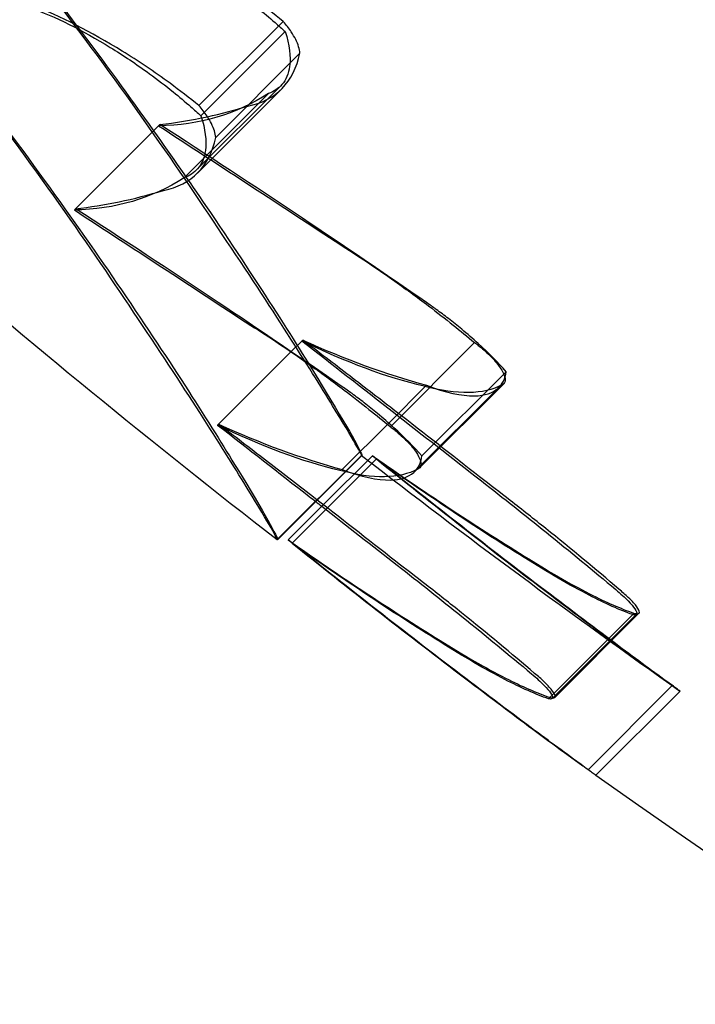
# Model space of a CAD drawing. Units: millimetres. Extents: x 183.1 to 197, y 161.8 to 178.1.
# Drawn here: x 190 to 190.1, y 168.9 to 168.9 of the extents above; entities that cross this region are included whole.
import ezdxf

# ---------------------------------------------------------------- set-up
doc = ezdxf.new("R2010")
doc.units = ezdxf.units.MM
doc.layers.add('sup-HID', color=7, linetype='Continuous')
doc.layers.add('sup-VIS', color=7, linetype='Continuous')

msp = doc.modelspace()

# ---------------------------------------------------------------- linework, layer by layer
at = {"layer": 'sup-HID'}
for p, q in [((190.0497812798553, 168.9029867120012), (190.0504883866365, 168.9036938187824)), ((190.0497978456101, 168.9029010721174), (190.0505049523913, 168.9036081788986)), ((190.0499214552533, 168.90272036738), (190.0506285620345, 168.9034274741612)), ((190.0496574938429, 168.9023817602178), (190.0503646006241, 168.903088866999)), ((190.0497583857054, 168.9024441406987), (190.0504654924866, 168.9031512474799)), ((190.049768554089, 168.9024205280043), (190.0504756608702, 168.9031276347855)), ((190.0487352527985, 168.9021106836776), (190.0487456671094, 168.902121097974)), ((190.0505544250323, 168.9009213991562), (190.0506518902098, 168.9010188643338)), ((190.0513874641751, 168.9002903396945), (190.0520945709563, 168.9009974464757)), ((190.0516531162561, 168.9000459838758), (190.0523602230373, 168.900753090657)), ((190.0513734022811, 168.9003219434276), (190.051690264851, 168.900638806012)), ((190.0515914026896, 168.8999141488061), (190.0522985094708, 168.9006212555873)), ((190.0516323041652, 168.8999448504806), (190.0523394109464, 168.9006519572617)), ((190.0499381287214, 168.9003051028453), (190.0499447834577, 168.9003117575817)), ((190.0504375457663, 168.8993435100169), (190.0511446525475, 168.9000506167981)), ((190.0504386832313, 168.8993430853629), (190.0511457900125, 168.9000501921441)), ((190.0507738592701, 168.8996750441479), (190.0511482418356, 168.9000494267134)), ((190.0508246536615, 168.8996356292378), (190.0512368572367, 168.9000478328276)), ((190.0505632975969, 168.8993129647174), (190.0512704043781, 168.9000200714986)), ((190.0527143303902, 168.8980068164424), (190.0534214371714, 168.8987139232236)), ((190.0527456300756, 168.8980092937313), (190.0534527368568, 168.8987164005125)), ((190.0527671334116, 168.8980183072895), (190.0534742401928, 168.8987254140707)), ((190.0530467997728, 168.8974110406457), (190.053753906554, 168.8981181474269)), ((190.053111667205, 168.8973640779482), (190.0538187739862, 168.8980711847294))]:
    msp.add_line(p, q, dxfattribs=at)
for radius in [0.05715000000000004, 0.05540000000000003]:
    msp.add_circle((190.0931106550111, 168.9581139602565), radius, dxfattribs=at)
msp.add_arc((190.0971740042573, 168.9594378787483), 0.07513686321672218, 232.2218426250603, 234.7586284008597, dxfattribs=at)
for points, knots in [([(190.0499762845125, 168.9019057037699), (190.0495871988956, 168.9024952135555), (190.0490944301259, 168.9032017727482), (190.048042682944, 168.904572758071), (190.047526568595, 168.9052057973208), (190.0466900504966, 168.9061543536995), (190.0464072903983, 168.9064638745081), (190.0459729894778, 168.9069218391128), (190.0458279930886, 168.9070720000786), (190.0455617458342, 168.9073427384469), (190.0454411206142, 168.9074635892216), (190.0453196291187, 168.9075835103617)], [0.0001164964359236757, 0.0001164964359236757, 0.0001164964359236757, 0.0001164964359236757, 3.379799654214772, 3.379799654214772, 6.016547728370851, 6.016547728370851, 7.293229863427695, 7.293229863427695, 7.920982340948234, 7.920982340948234, 8.433170388953988, 8.433170388953988, 8.433170388953988, 8.433170388953988]), ([(190.0492691777313, 168.9011985969887), (190.0488800921144, 168.9017881067743), (190.0483873233447, 168.902494665967), (190.0473355761628, 168.9038656512898), (190.0468194618138, 168.9044986905396), (190.0459829437154, 168.9054472469184), (190.0457001836171, 168.9057567677269), (190.0452658826966, 168.9062147323316), (190.0451208863074, 168.9063648932975), (190.044854639053, 168.9066356316657), (190.044734013833, 168.9067564824404), (190.0446125223375, 168.9068764035806)], [0.0001164964359236757, 0.0001164964359236757, 0.0001164964359236757, 0.0001164964359236757, 3.379799654214772, 3.379799654214772, 6.016547728370851, 6.016547728370851, 7.293229863427695, 7.293229863427695, 7.920982340948234, 7.920982340948234, 8.433170388953988, 8.433170388953988, 8.433170388953988, 8.433170388953988]), ([(190.0473804219641, 168.9053781506705), (190.0477509411126, 168.9049412813952), (190.0480991329955, 168.9045102711575), (190.0485356313425, 168.9039472912887), (190.0486454218758, 168.9038035085146), (190.0487519103467, 168.9036621022137)], [3.142062400304275, 3.142062400304275, 3.142062400304275, 3.142062400304275, 4.957091911759588, 4.957091911759588, 5.591519369887117, 5.591519369887117, 5.591519369887117, 5.591519369887117]), ([(190.0490701602671, 168.9045195399272), (190.0492808087279, 168.9044402712939), (190.0495099054374, 168.9043274932524), (190.0498540501417, 168.904115785936), (190.0499643572389, 168.9040417085384), (190.0501404806405, 168.9039127569017), (190.0502068531482, 168.903861634059), (190.0503222717803, 168.9037681066152), (190.050371652424, 168.903726527355), (190.0504487690764, 168.9036590448854), (190.0504770408284, 168.9036337378825), (190.0505049523913, 168.9036081788986)], [1.616279873123061e-05, 1.616279873123061e-05, 1.616279873123061e-05, 1.616279873123061e-05, 0.8750089046724935, 0.8750089046724935, 1.286073980719479, 1.286073980719479, 1.538848863956057, 1.538848863956057, 1.732689715582704, 1.732689715582704, 1.846973465219679, 1.846973465219679, 1.846973465219679, 1.846973465219679]), ([(190.0504883866365, 168.9036938187824), (190.050408555499, 168.9037585795054), (190.0503274032512, 168.9038211577031), (190.0501125133728, 168.9039786961262), (190.0499780523664, 168.9040691771556), (190.0495822161161, 168.9043135044089), (190.0493252074361, 168.9044436784502), (190.0490858432736, 168.9045403944224)], [1.055082838772081e-05, 1.055082838772081e-05, 1.055082838772081e-05, 1.055082838772081e-05, 0.3085763602554101, 0.3085763602554101, 0.8082947028634608, 0.8082947028634608, 1.782977040245322, 1.782977040245322, 1.782977040245322, 1.782977040245322]), ([(190.0483630534859, 168.9038124331314), (190.0485737019467, 168.9037331645127), (190.0488027986562, 168.9036203864712), (190.0491469433605, 168.9034086791548), (190.0492572504577, 168.9033346017573), (190.0494333738593, 168.9032056501205), (190.049499746367, 168.9031545272778), (190.0496151649991, 168.903060999834), (190.0496645456428, 168.9030194205739), (190.0497416622952, 168.9029519381043), (190.0497699340472, 168.9029266311013), (190.0497978456101, 168.9029010721174)], [1.616279873123061e-05, 1.616279873123061e-05, 1.616279873123061e-05, 1.616279873123061e-05, 0.8750089046724935, 0.8750089046724935, 1.286073980719479, 1.286073980719479, 1.538848863956057, 1.538848863956057, 1.732689715582704, 1.732689715582704, 1.846973465219679, 1.846973465219679, 1.846973465219679, 1.846973465219679]), ([(190.0506285620345, 168.9034274741612), (190.050625840448, 168.9034611087159), (190.0506140741768, 168.9035000634944), (190.0505826805152, 168.9035632991913), (190.0505702896467, 168.9035846602824), (190.0505366583952, 168.9036353431625), (190.0505140496666, 168.9036646946083), (190.0504883866365, 168.9036938187824)], [3.472251863025287e-06, 3.472251863025287e-06, 3.472251863025287e-06, 3.472251863025287e-06, 0.1909723607615696, 0.1909723607615696, 0.2836197032168687, 0.2836197032168687, 0.4063732687164073, 0.4063732687164073, 0.4063732687164073, 0.4063732687164073]), ([(190.0505049523913, 168.9036081788986), (190.0505417230147, 168.9034963526979), (190.0505536816622, 168.9033978540724), (190.0505337715863, 168.9032548157597), (190.0505116350382, 168.903203352766), (190.0504479666256, 168.9031302388507), (190.050410285518, 168.903105197624), (190.0503646006241, 168.903088866999)], [2.048400479407186e-05, 2.048400479407186e-05, 2.048400479407186e-05, 2.048400479407186e-05, 0.5422537291904245, 0.5422537291904245, 0.9563958619996675, 0.9563958619996675, 1.302895771469181, 1.302895771469181, 1.302895771469181, 1.302895771469181]), ([(190.0501913175235, 168.9029827603704), (190.0503092264539, 168.903006082754), (190.0504058368811, 168.9030562050507), (190.0505527588671, 168.903206415886), (190.050602973452, 168.90330597197), (190.0506285620345, 168.9034274741612)], [0.001486620945443552, 0.001486620945443552, 0.001486620945443552, 0.001486620945443552, 0.8309310329659386, 0.8309310329659386, 1.656675675976386, 1.656675675976386, 1.656675675976386, 1.656675675976386]), ([(190.0497978456101, 168.9029010721174), (190.0498346162335, 168.9027892459167), (190.049846574881, 168.9026907472912), (190.0498266648051, 168.9025477089785), (190.049804528257, 168.9024962459848), (190.0497408598444, 168.9024231320695), (190.0497031787368, 168.9023980908428), (190.0496574938429, 168.9023817602178)], [2.048400479407186e-05, 2.048400479407186e-05, 2.048400479407186e-05, 2.048400479407186e-05, 0.5422537291904245, 0.5422537291904245, 0.9563958619996675, 0.9563958619996675, 1.302895771469181, 1.302895771469181, 1.302895771469181, 1.302895771469181]), ([(190.0494001864704, 168.9027756173205), (190.0495555816001, 168.9025567933609), (190.0497012990368, 168.9023468817509), (190.0502630381511, 168.9015226443921), (190.0505874413489, 168.9010095527087), (190.0510385164948, 168.9002706171491), (190.051152292885, 168.9000652210129), (190.0511482340648, 168.9000487024355), (190.0511469260805, 168.9000488866336), (190.0511446525475, 168.9000506167981)], [6.973060623622754, 6.973060623622754, 6.973060623622754, 6.973060623622754, 8.045567412023365, 8.045567412023365, 11.40755951802824, 11.40755951802824, 14.91493760688096, 14.91493760688096, 15.23238648593365, 15.23238648593365, 15.23238648593365, 15.23238648593365]), ([(190.0516907368569, 168.9013338790432), (190.0513418338801, 168.901575101107), (190.0509943613565, 168.9018110539514), (190.050244949975, 168.9023121176911), (190.0498447738778, 168.9025746480661), (190.0494527738615, 168.9028282047407)], [7.630468381485508e-05, 7.630468381485508e-05, 7.630468381485508e-05, 7.630468381485508e-05, 1.292734251584772, 1.292734251584772, 2.814301416063197, 2.814301416063197, 2.814301416063197, 2.814301416063197]), ([(190.0511446525475, 168.9000506167981), (190.0511572162345, 168.900040561381), (190.0510763963234, 168.9001826917852), (190.0507071980524, 168.9007866377692), (190.0503976909517, 168.9012802692346), (190.0499762845125, 168.9019057037699)], [0.04232050897302553, 0.04232050897302553, 0.04232050897302553, 0.04232050897302553, 3.191784554516432, 3.191784554516432, 6.734581428771684, 6.734581428771684, 6.734581428771684, 6.734581428771684]), ([(190.0509238963846, 168.901848648577), (190.0510837882016, 168.9017480938096), (190.0512457093996, 168.9016400678415), (190.0515082127663, 168.901454263822), (190.0516087084675, 168.9013805699401), (190.0517777654591, 168.901252110551), (190.0518467091156, 168.9011984240101), (190.0519754840193, 168.9010956495517), (190.0520354069145, 168.9010467719095), (190.0520945709563, 168.9009974464757)], [7.605514160868946e-06, 7.605514160868946e-06, 7.605514160868946e-06, 7.605514160868946e-06, 0.6017723525069782, 0.6017723525069782, 0.9772924891019983, 0.9772924891019983, 1.2393624659715, 1.2393624659715, 1.472013964887393, 1.472013964887393, 1.472013964887393, 1.472013964887393]), ([(190.0523602230373, 168.900753090657), (190.0522903806254, 168.9008309715905), (190.0522111604937, 168.9009105334158), (190.052080321721, 168.9010298413964), (190.0520342969526, 168.9010698853131), (190.0519503225646, 168.9011396617029), (190.051912991285, 168.9011696031271), (190.0518413778177, 168.901225059501), (190.051807260445, 168.9012506584736), (190.0517456124785, 168.9012954783434), (190.0517182012104, 168.9013149055577), (190.0516907368569, 168.9013338790432)], [2.474784878699277e-06, 2.474784878699277e-06, 2.474784878699277e-06, 2.474784878699277e-06, 0.3618928699407313, 0.3618928699407313, 0.5475183316982755, 0.5475183316982755, 0.6911572760807946, 0.6911572760807946, 0.8192394437565904, 0.8192394437565904, 0.9210080068359134, 0.9210080068359134, 0.9210080068359134, 0.9210080068359134]), ([(190.0504376206504, 168.8993434510235), (190.0504497830248, 168.8993340285856), (190.0503689390739, 168.8994761583203), (190.0500000912712, 168.900079530988), (190.0496905841705, 168.9005731624534), (190.0492691777313, 168.9011985969742)], [0.04867346757293009, 0.04867346757293009, 0.04867346757293009, 0.04867346757293009, 3.191784554516432, 3.191784554516432, 6.734581428771684, 6.734581428771684, 6.734581428771684, 6.734581428771684]), ([(190.0502167896034, 168.9011415417958), (190.0503766814204, 168.9010409870284), (190.0505386026184, 168.9009329610603), (190.0508011059851, 168.9007471570408), (190.0509016016863, 168.9006734631589), (190.0510706586779, 168.9005450037698), (190.0511396023344, 168.9004913172289), (190.0512683772381, 168.9003885427705), (190.0513283001333, 168.9003396651283), (190.0513874641751, 168.9002903396945)], [7.605514160868946e-06, 7.605514160868946e-06, 7.605514160868946e-06, 7.605514160868946e-06, 0.6017723525069782, 0.6017723525069782, 0.9772924891019983, 0.9772924891019983, 1.2393624659715, 1.2393624659715, 1.472013964887393, 1.472013964887393, 1.472013964887393, 1.472013964887393]), ([(190.0506452355025, 168.9010122096265), (190.0509009976654, 168.9008127890015), (190.0511571475495, 168.9006129680824), (190.051660210082, 168.9002202973975), (190.0519069819843, 168.9000275661133), (190.052153038951, 168.8998353348911)], [0.001756013759398641, 0.001756013759398641, 0.001756013759398641, 0.001756013759398641, 0.9761990805486428, 0.9761990805486428, 1.916558936150679, 1.916558936150679, 1.916558936150679, 1.916558936150679]), ([(190.0521369510229, 168.8998694541992), (190.0519050757416, 168.9000520842278), (190.0516713611855, 168.9002346720704), (190.0513067414417, 168.9005171386711), (190.0511765421675, 168.9006175346481), (190.050914750535, 168.9008184794261), (190.0507832134158, 168.9009189762623), (190.0506518902098, 168.9010188643338)], [0.00134021100321851, 0.00134021100321851, 0.00134021100321851, 0.00134021100321851, 0.8916866437181162, 0.8916866437181162, 1.385037885408413, 1.385037885408413, 1.883477272682892, 1.883477272682892, 1.883477272682892, 1.883477272682892]), ([(190.0520945709563, 168.9009974464757), (190.052104925488, 168.900989814098), (190.0521151859853, 168.9009820007236), (190.052137350473, 168.9009645622614), (190.0521491729146, 168.9009548944346), (190.052178144992, 168.9009302567033), (190.0521948585069, 168.9009151642717), (190.0522445750089, 168.9008673710382), (190.0522736160042, 168.9008349624678), (190.0523161169099, 168.9007780444995), (190.0523307460958, 168.9007535799942), (190.0523502237761, 168.9007078267791), (190.0523535554662, 168.9006876493554), (190.0523470247413, 168.9006578484591), (190.0523381358494, 168.9006477464031), (190.0523240612661, 168.9006421225536)], [0.8053654431034157, 0.8053654431034157, 0.8053654431034157, 0.8053654431034157, 0.8440611559212651, 0.8440611559212651, 0.8900483580729802, 0.8900483580729802, 0.959462396524414, 0.959462396524414, 1.108466163596248, 1.108466163596248, 1.237714010654449, 1.237714010654449, 1.382164438930495, 1.382164438930495, 1.516241085080883, 1.516241085080883, 1.516241085080883, 1.516241085080883]), ([(190.0516902648801, 168.900638806012), (190.0518503693297, 168.9005782357167), (190.0519867461248, 168.9005481103709), (190.0521795092632, 168.9005515486974), (190.0522458655601, 168.9005732209521), (190.0523285778895, 168.9006481856673), (190.0523517251845, 168.9006946562045), (190.0523602230373, 168.900753090657)], [3.437714026326348e-05, 3.437714026326348e-05, 3.437714026326348e-05, 3.437714026326348e-05, 0.7882729239479183, 0.7882729239479183, 1.413562998737381, 1.413562998737381, 1.922563890149275, 1.922563890149275, 1.922563890149275, 1.922563890149275]), ([(190.0499381287214, 168.9003051028453), (190.0501938908842, 168.9001056822203), (190.0504500407683, 168.8999058613012), (190.0507245460599, 168.8996915933426), (190.0507430412822, 168.8996771560965), (190.0507615347583, 168.8996627196652)], [0.001756013759398641, 0.001756013759398641, 0.001756013759398641, 0.001756013759398641, 0.9761990805486428, 0.9761990805486428, 1.046603312532925, 1.046603312532925, 1.046603312532925, 1.046603312532925]), ([(190.0513874641751, 168.9002903396945), (190.0513978187068, 168.9002827073168), (190.0514080792041, 168.9002748939424), (190.0514302436918, 168.9002574554802), (190.0514420661334, 168.9002477876534), (190.0514710382108, 168.9002231499221), (190.0514877517257, 168.9002080574905), (190.0515374682277, 168.900160264257), (190.051566509223, 168.9001278556866), (190.0516090101287, 168.9000709377183), (190.0516236393146, 168.900046473213), (190.0516431169949, 168.9000007199979), (190.051646448685, 168.8999805425742), (190.0516399179601, 168.8999507416779), (190.0516310290682, 168.8999406396219), (190.0516169544849, 168.8999350157724)], [0.8053654431034157, 0.8053654431034157, 0.8053654431034157, 0.8053654431034157, 0.8440611559212651, 0.8440611559212651, 0.8900483580729802, 0.8900483580729802, 0.959462396524414, 0.959462396524414, 1.108466163596248, 1.108466163596248, 1.237714010654449, 1.237714010654449, 1.382164438930495, 1.382164438930495, 1.516241085080883, 1.516241085080883, 1.516241085080883, 1.516241085080883]), ([(190.0533057304988, 168.8989272016374), (190.0531124399117, 168.8990928032185), (190.0529068980964, 168.8992634376668), (190.0525946206603, 168.8995141339587), (190.0524949354135, 168.8995929869457), (190.0523090228512, 168.8997378627287), (190.0522232321805, 168.8998038839968), (190.0521369510229, 168.8998694541992)], [1.464958560804236e-05, 1.464958560804236e-05, 1.464958560804236e-05, 1.464958560804236e-05, 0.8414344423029064, 0.8414344423029064, 1.226956797036519, 1.226956797036519, 1.552073916574798, 1.552073916574798, 1.552073916574798, 1.552073916574798]), ([(190.052153038951, 168.8998353348911), (190.052336700885, 168.8996919136594), (190.0525177930963, 168.8995480309718), (190.0528958967029, 168.899242600663), (190.0530911405353, 168.8990817967319), (190.0532791444698, 168.8989242353023)], [7.558286407857119e-06, 7.558286407857119e-06, 7.558286407857119e-06, 7.558286407857119e-06, 0.7017245321245232, 0.7017245321245232, 1.496818008678378, 1.496818008678378, 1.496818008678378, 1.496818008678378]), ([(190.0525115702899, 168.8992041740607), (190.05271132184, 168.8990785724932), (190.0528955849136, 168.8989718973794), (190.0531981659428, 168.8988174076699), (190.053321422964, 168.8987632959802), (190.0534283433358, 168.8987268433598)], [3.404639384813703e-06, 3.404639384813703e-06, 3.404639384813703e-06, 3.404639384813703e-06, 0.8700547970661131, 0.8700547970661131, 1.597655353591245, 1.597655353591245, 1.597655353591245, 1.597655353591245]), ([(190.0514459321698, 168.8991282281099), (190.0516295941038, 168.8989848068782), (190.0518106863151, 168.8988409241906), (190.0521887899217, 168.8985354938818), (190.0523840337542, 168.8983746899507), (190.0525720376886, 168.8982171285211)], [7.558286407857119e-06, 7.558286407857119e-06, 7.558286407857119e-06, 7.558286407857119e-06, 0.7017245321245232, 0.7017245321245232, 1.496818008678378, 1.496818008678378, 1.496818008678378, 1.496818008678378]), ([(190.0534214371714, 168.8987139232236), (190.0533153129641, 168.8987510103366), (190.0531930005659, 168.8988055365376), (190.0528921846258, 168.8989607569279), (190.0527086392235, 168.8990678143787), (190.052509602056, 168.8991936415591)], [3.171386870239863e-06, 3.171386870239863e-06, 3.171386870239863e-06, 3.171386870239863e-06, 0.7236887614703372, 0.7236887614703372, 1.592100239249657, 1.592100239249657, 1.592100239249657, 1.592100239249657]), ([(190.0537093432636, 168.8981509379123), (190.0535747323142, 168.8982486694626), (190.0534302334549, 168.8983555393393), (190.0530784650605, 168.8986185202707), (190.0528665255538, 168.8987788959389), (190.0526450424354, 168.8989472219296)], [7.849078002200667e-06, 7.849078002200667e-06, 7.849078002200667e-06, 7.849078002200667e-06, 0.6827386334551916, 0.6827386334551916, 1.569680506899799, 1.569680506899799, 1.569680506899799, 1.569680506899799]), ([(190.0526723183998, 168.8989237754181), (190.052850493505, 168.8987890059111), (190.0530221701906, 168.8986594987259), (190.0533741379172, 168.8983960346127), (190.05354991801, 168.898265813234), (190.0537090612183, 168.8981505488523)], [1.056593582323612e-05, 1.056593582323612e-05, 1.056593582323612e-05, 1.056593582323612e-05, 0.7072504556046756, 0.7072504556046756, 1.529716851724682, 1.529716851724682, 1.529716851724682, 1.529716851724682]), ([(190.0532791444698, 168.8989242353023), (190.0533199108454, 168.8988898286375), (190.0533554923736, 168.8988571440027), (190.0534085937384, 168.8988028064673), (190.0534274104707, 168.8987807390117), (190.0534528377307, 168.8987434583291), (190.0534581260131, 168.8987292780989), (190.053452866689, 168.8987128654594), (190.0534431101246, 168.898710214246), (190.0534250298647, 168.8987131947401), (190.0534232671039, 168.8987135308457), (190.0534214371714, 168.8987139232236)], [1.224901308932142e-06, 1.224901308932142e-06, 1.224901308932142e-06, 1.224901308932142e-06, 0.1741584240751059, 0.1741584240751059, 0.325565961404899, 0.325565961404899, 0.4889885653806172, 0.4889885653806172, 0.644556314145988, 0.644556314145988, 0.6606421880826534, 0.6606421880826534, 0.6606421880826534, 0.6606421880826534]), ([(190.0534283433358, 168.8987268433598), (190.0534470473199, 168.8987210505043), (190.0534607870927, 168.8987194651604), (190.0534790132501, 168.8987257074373), (190.0534803621545, 168.8987357859046), (190.0534655321521, 168.8987671659602), (190.053450734426, 168.8987873207557), (190.053416054127, 168.8988257538917), (190.0534009148091, 168.8988412356016), (190.0533608313549, 168.8988796235976), (190.0533345563294, 168.8989030438138), (190.0533057304988, 168.8989272016374)], [0.1743335284015137, 0.1743335284015137, 0.1743335284015137, 0.1743335284015137, 0.3099398906309464, 0.3099398906309464, 0.4775589249598859, 0.4775589249598859, 0.6331810226008807, 0.6331810226008807, 0.7245472205610607, 0.7245472205610607, 0.8462152043305053, 0.8462152043305053, 0.8462152043305053, 0.8462152043305053]), ([(190.0527143303902, 168.8980068164424), (190.0526082061829, 168.8980439035554), (190.0524858937847, 168.8980984297564), (190.0521850778446, 168.8982536501467), (190.0520015324423, 168.8983607075975), (190.0518024952748, 168.8984865347779)], [3.171386870239863e-06, 3.171386870239863e-06, 3.171386870239863e-06, 3.171386870239863e-06, 0.7236887614703372, 0.7236887614703372, 1.592100239249657, 1.592100239249657, 1.592100239249657, 1.592100239249657]), ([(190.0525720376886, 168.8982171285211), (190.0526128040642, 168.8981827218563), (190.0526483855924, 168.8981500372215), (190.0527014869572, 168.8980956996861), (190.0527203036895, 168.8980736322305), (190.0527457309495, 168.8980363515479), (190.0527510192319, 168.8980221713177), (190.0527457599078, 168.8980057586782), (190.0527360033434, 168.8980031074648), (190.0527179230835, 168.8980060879589), (190.0527161603227, 168.8980064240645), (190.0527143303902, 168.8980068164424)], [1.224901308932142e-06, 1.224901308932142e-06, 1.224901308932142e-06, 1.224901308932142e-06, 0.1741584240751059, 0.1741584240751059, 0.325565961404899, 0.325565961404899, 0.4889885653806172, 0.4889885653806172, 0.644556314145988, 0.644556314145988, 0.6606421880826534, 0.6606421880826534, 0.6606421880826534, 0.6606421880826534]), ([(190.0538187739862, 168.8980711847294), (190.0538188002088, 168.8980712109519), (190.0538113346979, 168.8980766991485), (190.0537881264595, 168.8980936561752), (190.0537770772194, 168.8981017164519), (190.0537483789508, 168.8981226079964), (190.0537300654237, 168.8981359167997), (190.0537093432636, 168.8981509379123)], [0.2925472806713615, 0.2925472806713615, 0.2925472806713615, 0.2925472806713615, 0.4400450113711267, 0.4400450113711267, 0.5274173113014979, 0.5274173113014979, 0.6292141871892084, 0.6292141871892084, 0.6292141871892084, 0.6292141871892084])]:
    msp.add_open_spline(points, degree=3, knots=knots, dxfattribs=at)
for points in [[(190.0503646006241, 168.903088866999), (190.0500922955821, 168.9029146151775), (190.0497859183365, 168.9028228355787), (190.0494423595796, 168.9028177904588)], [(190.0498522527764, 168.902893970579), (190.0499642894561, 168.9029184311407), (190.0500772955843, 168.9029480410286), (190.0501913175235, 168.9029827603704)], [(190.0494423595796, 168.9028177904588), (190.0499267543914, 168.9025024732441), (190.0504217936091, 168.9021793058096), (190.0509238963846, 168.901848648577)], [(190.0496574938429, 168.9023817602178), (190.0493851888009, 168.9022075083963), (190.0490788115553, 168.9021157287975), (190.0487352527985, 168.9021106836776)], [(190.0487352527985, 168.9021106836776), (190.0492196476102, 168.9017953664629), (190.0497146868279, 168.9014721990284), (190.0502167896034, 168.9011415417958)], [(190.0516700724097, 168.9006313882896), (190.0513561776156, 168.9007041415357), (190.0510142244589, 168.9008322206687), (190.0506452355025, 168.9010122096265)], [(190.0506518902389, 168.9010188643338), (190.0510058486675, 168.9008586304594), (190.0513516708293, 168.9007315706008), (190.0516902648801, 168.900638806012)], [(190.0523240612661, 168.9006421225536), (190.0521718413934, 168.9005595963431), (190.051951047803, 168.9005560855189), (190.0516700724097, 168.9006313882896)], [(190.0509629656285, 168.8999242815084), (190.0506490708344, 168.8999970347545), (190.0503071176777, 168.9001251138875), (190.0499381287214, 168.9003051028453)], [(190.0512368572367, 168.900047832813), (190.0516606654114, 168.8997496913403), (190.052085470596, 168.8994681492372), (190.0525115702899, 168.8992041740607)], [(190.0526450424354, 168.8989472219296), (190.0521780983677, 168.8993024118286), (190.0517084332955, 168.8996699859022), (190.0512368572367, 168.900047832813)], [(190.0512704043781, 168.9000200714986), (190.0517402565297, 168.8996430211741), (190.0522078092458, 168.899276867091), (190.0526723183998, 168.8989237754181)], [(190.052509602056, 168.8991936415591), (190.0521039297587, 168.8994451271469), (190.0516907560655, 168.8997215062159), (190.0512704043781, 168.9000200714986)], [(190.0516169544849, 168.8999350157724), (190.0514647346122, 168.8998524895619), (190.0512439410218, 168.8998489787377), (190.0509629656285, 168.8999242815084)], [(190.0508121955922, 168.8996231711976), (190.0510237843687, 168.8994579868054), (190.0512351206403, 168.8992929239362), (190.0514459321698, 168.8991282281099)], [(190.0518024952748, 168.8984865347779), (190.0513968229775, 168.8987380203657), (190.0509836492843, 168.8990143994347), (190.0505632975969, 168.8993129647174)]]:
    msp.add_open_spline(points, degree=3, dxfattribs=at)
at = {"layer": 'sup-VIS'}
for p, q in [((190.0487456670803, 168.9021210979595), (190.0494527738615, 168.9028282047407)), ((190.0499447834286, 168.9003117575526), (190.0505544250323, 168.9009213991562)), ((190.0509831580989, 168.8999316992308), (190.0513734023102, 168.9003219434276)), ((190.0504411350544, 168.8993423199322), (190.0507738592701, 168.8996750441479)), ((190.0505297504556, 168.8993407260318), (190.0508246536615, 168.8996356292232))]:
    msp.add_line(p, q, dxfattribs=at)
msp.add_circle((190.0931106550111, 168.9581139602565), 0.06114999999999998, dxfattribs=at)
for centre, radius, start, end in [((190.0964669308873, 168.9587308152445), 0.07513691790150223, 229.1793887365853, 232.2218427112777), ((190.0964669165974, 168.9587307976803), 0.07513689524460504, 234.7586278068097, 277.0220681580608)]:
    msp.add_arc(centre, radius, start, end, dxfattribs=at)
for points, knots in [([(190.1407284728907, 168.9109337076993), (190.1396664330518, 168.909950226564), (190.1385684315887, 168.908999262731), (190.135253509025, 168.9063176437089), (190.132946340264, 168.9046859688574), (190.1281796640965, 168.9017602291756), (190.1257234544742, 168.90046141639), (190.1224109486343, 168.8989703128359), (190.1216093251846, 168.8986286947661), (190.1185458030218, 168.8973949251272), (190.1162258028185, 168.8966079667193), (190.1111265950735, 168.8951949598309), (190.1083329209782, 168.8946143003745), (190.1023679448831, 168.8937774082628), (190.0991919031208, 168.893568233329), (190.093836109982, 168.8936033757677), (190.0916227933617, 168.8937299638387), (190.0872096068765, 168.8942104431085), (190.0850098624492, 168.8945643592783), (190.0809636291365, 168.8954302774259), (190.0791108382532, 168.8959131538618), (190.075883804368, 168.8969073548838), (190.0744977925629, 168.8973863527394), (190.0725313117277, 168.8981407854485), (190.0719335794406, 168.8983803547058), (190.0706679059208, 168.8989094852336), (190.0699991214337, 168.8992023396463), (190.0680837280656, 168.9000798407692), (190.0668478675202, 168.9006940170552), (190.0637672686557, 168.9023494526668), (190.0619479660077, 168.9034443854657), (190.0584249320223, 168.9058067697374), (190.056721277781, 168.9070741694927), (190.054270303996, 168.9090899674961), (190.0534706968306, 168.9097809817508), (190.0522992166648, 168.9108440614405), (190.051913375572, 168.9112028464774), (190.0511512718354, 168.9119289120031), (190.0507750091915, 168.9122961924045), (190.0504036601765, 168.9126675414195), (190.0489182641163, 168.9141529374797), (190.0474980189306, 168.9157171939482), (190.0448102882497, 168.918985159024), (190.0435428884944, 168.9206888132653), (190.0411805047029, 168.9242118465668), (190.0400855722969, 168.9260311484727), (190.0380826785245, 168.9297583316115), (190.0371747348822, 168.9316661129164), (190.0351244432227, 168.93657038434), (190.0340962763134, 168.9396500619519), (190.032662455937, 168.9453334581672), (190.0321748020783, 168.9479137057538), (190.0315146195485, 168.9531018927851), (190.0313420564185, 168.9557095530949), (190.0313189379654, 168.9592328596377), (190.0313327288154, 168.9601643613755), (190.0314702994206, 168.963949819507), (190.0317629016486, 168.96681066875), (190.0326352023244, 168.9719450980087), (190.033151001217, 168.9742285262078), (190.0344211369943, 168.9787159410812), (190.0351753870332, 168.9809197908367), (190.0364581687159, 168.9841050128057), (190.0369041503423, 168.9851351068978), (190.0385381747169, 168.98865589756), (190.0398633887658, 168.9910937102145), (190.0428414541661, 168.9958240661113), (190.0444996823339, 168.9981127987744), (190.0470601035181, 169.0012051291455), (190.0478537726581, 169.0021111153806), (190.0486698264854, 169.0029923541338)], [-199.9538262264417, -199.9538262264417, -199.9538262264417, -199.9538262264417, -195.5780923677003, -195.5780923677003, -187.1278096555739, -187.1278096555739, -178.8103790457929, -178.8103790457929, -176.1813628226885, -176.1813628226885, -168.8264463738925, -168.8264463738925, -160.3099319342122, -160.3099319342122, -150.779879586279, -150.779879586279, -144.1188805922122, -144.1188805922122, -137.45787660768, -137.45787660768, -131.7289963746681, -131.7289963746681, -127.3221654261974, -127.3221654261974, -125.3783963498358, -125.3783963498358, -123.1750973608232, -123.1750973608232, -119.0280292954491, -119.0280292954491, -112.6776572507168, -112.6776572507168, -106.3272851819688, -106.3272851819688, -103.1520991475949, -103.1520991475949, -101.5645061304079, -101.5645061304079, -99.97691311322087, -99.97691311322087, -99.97691311322087, -93.62654104453738, -93.62654104453738, -87.27616897585388, -87.27616897585388, -80.92579942635885, -80.92579942635885, -74.57542987686382, -74.57542987686382, -64.85660983080477, -64.85660983080477, -57.01527573903429, -57.01527573903429, -49.17394664036661, -49.17394664036661, -46.3639985727955, -46.3639985727955, -37.76463281295305, -37.76463281295305, -30.76854561297819, -30.76854561297819, -23.77246340386692, -23.77246340386692, -20.38799673461101, -20.38799673461101, -12.0853761395924, -12.0853761395924, -3.63081120319772, -3.63081120319772, 0, 0, 0, 0]), ([(190.0446262365281, 168.9068901177711), (190.0448480447944, 168.9066690475488), (190.0450668013787, 168.9064452032076), (190.045589275293, 168.9058964759502), (190.0458880569336, 168.9055705755204), (190.0467357944131, 168.9046122967306), (190.0472511353278, 168.90398488037), (190.0482658410169, 168.9026761494647), (190.0487388199094, 168.9020144817518), (190.0495559313699, 168.9008155376109), (190.0498803345677, 168.9003024459275), (190.0503314097136, 168.8995635103679), (190.0504451861038, 168.8993581142317), (190.0504411272836, 168.8993415956543), (190.0504398192993, 168.8993417798524), (190.0504375457663, 168.8993435100169)], [0.06797734702911604, 0.06797734702911604, 0.06797734702911604, 0.06797734702911604, 1.007600609454896, 1.007600609454896, 2.351438192016365, 2.351438192016365, 4.957091911759588, 4.957091911759588, 8.045567412023365, 8.045567412023365, 11.40755951802824, 11.40755951802824, 14.91493760688096, 14.91493760688096, 15.23238648593365, 15.23238648593365, 15.23238648593365, 15.23238648593365]), ([(190.0497812798553, 168.9029867120012), (190.0497014487178, 168.9030514727242), (190.04962029647, 168.9031140509219), (190.0494054065916, 168.903271589345), (190.0492709455852, 168.9033620703744), (190.0488751093349, 168.9036063976278), (190.0486181006549, 168.903736571669), (190.0483787364924, 168.9038332876412)], [1.055082838772081e-05, 1.055082838772081e-05, 1.055082838772081e-05, 1.055082838772081e-05, 0.3085763602554101, 0.3085763602554101, 0.8082947028634608, 0.8082947028634608, 1.782977040245322, 1.782977040245322, 1.782977040245322, 1.782977040245322]), ([(190.0499214552533, 168.90272036738), (190.0499187336668, 168.9027540019347), (190.0499069673956, 168.9027929567133), (190.049875573734, 168.9028561924101), (190.0498631828655, 168.9028775535012), (190.049829551614, 168.9029282363813), (190.0498069428854, 168.9029575878271), (190.0497812798553, 168.9029867120012)], [3.472251863025287e-06, 3.472251863025287e-06, 3.472251863025287e-06, 3.472251863025287e-06, 0.1909723607615696, 0.1909723607615696, 0.2836197032168687, 0.2836197032168687, 0.4063732687164073, 0.4063732687164073, 0.4063732687164073, 0.4063732687164073]), ([(190.0494842107423, 168.9022756535892), (190.0496021196727, 168.9022989759728), (190.0496987300999, 168.9023490982695), (190.0498456520859, 168.9024993091048), (190.0498958666708, 168.9025988651888), (190.0499214552533, 168.90272036738)], [0.001486620945443552, 0.001486620945443552, 0.001486620945443552, 0.001486620945443552, 0.8309310329659386, 0.8309310329659386, 1.656675675976386, 1.656675675976386, 1.656675675976386, 1.656675675976386]), ([(190.0509836300757, 168.9006267722621), (190.0506347270989, 168.9008679943258), (190.0502872545753, 168.9011039471702), (190.0495378431938, 168.9016050109099), (190.0491376670966, 168.9018675412849), (190.0487456670803, 168.9021210979595)], [7.630468381485508e-05, 7.630468381485508e-05, 7.630468381485508e-05, 7.630468381485508e-05, 1.292734251584772, 1.292734251584772, 2.814301416063197, 2.814301416063197, 2.814301416063197, 2.814301416063197]), ([(190.0516531162561, 168.9000459838758), (190.0515832738442, 168.9001238648093), (190.0515040537125, 168.9002034266346), (190.0513732149398, 168.9003227346152), (190.0513271901714, 168.9003627785319), (190.0512432157834, 168.9004325549217), (190.0512058845038, 168.9004624963459), (190.0511342710365, 168.9005179527198), (190.0511001536638, 168.9005435516924), (190.0510385056973, 168.9005883715622), (190.0510110944292, 168.9006077987765), (190.0509836300757, 168.9006267722621)], [2.474784878699277e-06, 2.474784878699277e-06, 2.474784878699277e-06, 2.474784878699277e-06, 0.3618928699407313, 0.3618928699407313, 0.5475183316982755, 0.5475183316982755, 0.6911572760807946, 0.6911572760807946, 0.8192394437565904, 0.8192394437565904, 0.9210080068359134, 0.9210080068359134, 0.9210080068359134, 0.9210080068359134]), ([(190.0514298442417, 168.899162347418), (190.0511979689604, 168.8993449774466), (190.0509642544043, 168.8995275652892), (190.0505996346606, 168.89981003189), (190.0504694353863, 168.8999104278669), (190.0502076437538, 168.9001113726449), (190.0500761066346, 168.9002118694812), (190.0499447834286, 168.9003117575526)], [0.00134021100321851, 0.00134021100321851, 0.00134021100321851, 0.00134021100321851, 0.8916866437181162, 0.8916866437181162, 1.385037885408413, 1.385037885408413, 1.883477272682892, 1.883477272682892, 1.883477272682892, 1.883477272682892]), ([(190.0509831580989, 168.8999316992308), (190.0511432625485, 168.8998711289355), (190.0512796393436, 168.8998410035897), (190.051472402482, 168.8998444419162), (190.0515387587789, 168.8998661141709), (190.0516214711083, 168.8999410788861), (190.0516446184033, 168.8999875494233), (190.0516531162561, 168.9000459838758)], [3.437714026326348e-05, 3.437714026326348e-05, 3.437714026326348e-05, 3.437714026326348e-05, 0.7882729239479183, 0.7882729239479183, 1.413562998737381, 1.413562998737381, 1.922563890149275, 1.922563890149275, 1.922563890149275, 1.922563890149275]), ([(190.0525986237176, 168.8982200948562), (190.0524053331305, 168.8983856964373), (190.0521997913152, 168.8985563308856), (190.0518875138791, 168.8988070271776), (190.0517878286323, 168.8988858801645), (190.05160191607, 168.8990307559475), (190.0515161253993, 168.8990967772156), (190.0514298442417, 168.899162347418)], [1.464958560804236e-05, 1.464958560804236e-05, 1.464958560804236e-05, 1.464958560804236e-05, 0.8414344423029064, 0.8414344423029064, 1.226956797036519, 1.226956797036519, 1.552073916574798, 1.552073916574798, 1.552073916574798, 1.552073916574798]), ([(190.0518044635087, 168.8984970672795), (190.0520042150588, 168.898371465712), (190.0521884781324, 168.8982647905982), (190.0524910591616, 168.8981103008887), (190.0526143161828, 168.898056189199), (190.0527212365546, 168.8980197365786)], [3.404639384813703e-06, 3.404639384813703e-06, 3.404639384813703e-06, 3.404639384813703e-06, 0.8700547970661131, 0.8700547970661131, 1.597655353591245, 1.597655353591245, 1.597655353591245, 1.597655353591245]), ([(190.0530022364824, 168.8974438311311), (190.0528676255331, 168.8975415626815), (190.0527231266738, 168.8976484325581), (190.0523713582793, 168.8979114134895), (190.0521594187726, 168.8980717891577), (190.0519379356542, 168.8982401151484)], [7.849078002200667e-06, 7.849078002200667e-06, 7.849078002200667e-06, 7.849078002200667e-06, 0.6827386334551916, 0.6827386334551916, 1.569680506899799, 1.569680506899799, 1.569680506899799, 1.569680506899799]), ([(190.0519652116186, 168.8982166686369), (190.0521433867239, 168.8980818991299), (190.0523150634094, 168.8979523919447), (190.052667031136, 168.8976889278315), (190.0528428112289, 168.8975587064383), (190.0530019544371, 168.8974434420711)], [1.056593582323612e-05, 1.056593582323612e-05, 1.056593582323612e-05, 1.056593582323612e-05, 0.7072504556046756, 0.7072504556046756, 1.529716863632409, 1.529716863632409, 1.529716863632409, 1.529716863632409]), ([(190.0527212365546, 168.8980197365786), (190.0527399405387, 168.8980139437231), (190.0527536803115, 168.8980123583792), (190.0527719064689, 168.8980186006561), (190.0527732553733, 168.8980286791234), (190.0527584253709, 168.898060059179), (190.0527436276448, 168.8980802139745), (190.0527089473458, 168.8981186471106), (190.0526938080279, 168.8981341288204), (190.0526537245737, 168.8981725168164), (190.0526274495483, 168.8981959370326), (190.0525986237176, 168.8982200948562)], [0.1743335284015137, 0.1743335284015137, 0.1743335284015137, 0.1743335284015137, 0.3099398906309464, 0.3099398906309464, 0.4775589249598859, 0.4775589249598859, 0.6331810226008807, 0.6331810226008807, 0.7245472205610607, 0.7245472205610607, 0.8462152043305053, 0.8462152043305053, 0.8462152043305053, 0.8462152043305053]), ([(190.053111667205, 168.8973640779482), (190.0531116934276, 168.8973641041707), (190.0531042279167, 168.8973695923673), (190.0530810196783, 168.897386549394), (190.0530699704382, 168.8973946096708), (190.0530412721696, 168.8974155012152), (190.0530229586425, 168.8974288100185), (190.0530022364824, 168.8974438311311)], [0.2925472806713297, 0.2925472806713297, 0.2925472806713297, 0.2925472806713297, 0.4400450113711267, 0.4400450113711267, 0.5274173113014979, 0.5274173113014979, 0.6292141871892084, 0.6292141871892084, 0.6292141871892084, 0.6292141871892084])]:
    msp.add_open_spline(points, degree=3, knots=knots, dxfattribs=at)
for points in [[(190.0487519103467, 168.9036621022137), (190.0489837978225, 168.9033541689901), (190.0492000205691, 168.9030574983085), (190.0494001864704, 168.9027756173205)], [(190.0494527738615, 168.9028282047698), (190.0495845928222, 168.9028426558111), (190.0497177242783, 168.9028646011325), (190.0498522527764, 168.902893970579)], [(190.0487456670803, 168.9021210979595), (190.0489872689491, 168.9021475843078), (190.0492332798444, 168.9021992458916), (190.0494842107423, 168.9022756535892)], [(190.0499447834577, 168.9003117575526), (190.0502987418863, 168.9001515236782), (190.0506445640481, 168.9000244638196), (190.0509831580989, 168.8999316992308)], [(190.0507615347583, 168.8996627196652), (190.0507784231872, 168.8996495361102), (190.0507953101319, 168.8996363531955), (190.0508121955922, 168.8996231711976)], [(190.0504375457663, 168.8993435100169), (190.0504375711157, 168.8993434897316), (190.0504375960577, 168.8993434700574), (190.0504376206504, 168.8993434510235)], [(190.0505297504556, 168.8993407260318), (190.0509535586302, 168.8990425845591), (190.0513783638148, 168.898761042456), (190.0518044635087, 168.8984970672795)], [(190.0519379356542, 168.8982401151484), (190.0514709915865, 168.8985953050474), (190.0510013265143, 168.898962879121), (190.0505297504556, 168.8993407260318)], [(190.0505632975969, 168.8993129647174), (190.0510331497485, 168.898935914393), (190.0515007024646, 168.8985697603098), (190.0519652116186, 168.8982166686369)]]:
    msp.add_open_spline(points, degree=3, dxfattribs=at)

doc.saveas('drawing.dxf')
